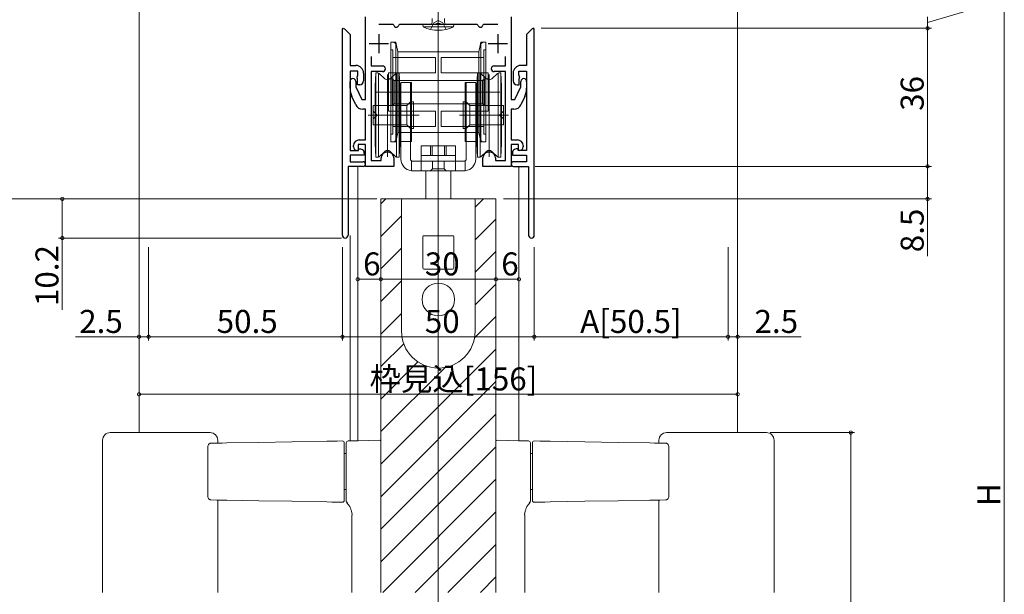
# Model space of a CAD drawing. Extents: x 0 to 1039, y 0 to 1604.
# Drawn here: x 140 to 396, y 937 to 1087 of the extents above; entities that cross this region are included whole.
import ezdxf

# ---------------------------------------------------------------- set-up
doc = ezdxf.new("R2010")
doc.units = 0
doc.linetypes.add('YCENTER_1', pattern=[13, 10, -1, 1, -1])
doc.linetypes.add('YHIDDEN_1', pattern=[4, 3, -1])
for name, color, linetype, lineweight in [('YKK_11', 7, 'CONTINUOUS', 30), ('YKK_12', 2, 'CONTINUOUS', 13), ('YKK_13', 4, 'CONTINUOUS', 13), ('YKK_D', 6, 'CONTINUOUS', 13)]:
    doc.layers.add(name, color=color, linetype=linetype, lineweight=lineweight)
doc.styles.get("Standard").update_dxf_attribs({"font": 'txt', "bigfont": 'BIGFONT'})

msp = doc.modelspace()

# ---------------------------------------------------------------- linework, layer by layer
at = {"layer": 'YKK_11', "color": 0, "linetype": 'ByBlock', "lineweight": -2, "ltscale": 0.5}
for p, q in [((229.98, 1065.86), (229.98, 1087.46)), ((237.15, 1085.46), (233.48, 1085.46)), ((237.35, 1085.3), (237.15, 1085.46)), ((238.91, 1085.46), (238.71, 1085.3)), ((248.31, 1085.46), (238.91, 1085.46)), ((248.5, 1085.6), (248.31, 1085.46)), ((249.46, 1085.6), (248.5, 1085.6)), ((249.65, 1085.46), (249.46, 1085.6)), ((259.05, 1085.46), (249.65, 1085.46)), ((259.25, 1085.3), (259.05, 1085.46)), ((260.81, 1085.46), (260.61, 1085.3)), ((264.48, 1085.46), (260.81, 1085.46)), ((267.98, 1087.46), (267.98, 1065.86)), ((223.98, 1084.26), (224.18, 1084.46)), ((223.98, 1030.51), (223.98, 1084.26)), ((224.18, 1084.46), (224.54, 1084.31)), ((224.54, 1084.31), (225.98, 1082.87)), ((273.43, 1084.31), (271.98, 1082.87)), ((273.78, 1084.46), (273.43, 1084.31)), ((273.98, 1084.26), (273.78, 1084.46)), ((273.98, 1030.51), (273.98, 1084.26)), ((225.98, 1082.87), (225.98, 1079.63)), ((271.98, 1082.87), (271.98, 1079.63)), ((225.98, 1079.63), (225.98, 1074.76)), ((271.98, 1079.63), (271.98, 1074.76)), ((231.48, 1077.08), (231.48, 1074.66)), ((266.48, 1074.66), (266.48, 1077.08)), ((225.98, 1074.76), (227.48, 1074.76)), ((227.98, 1073.26), (225.98, 1073.26)), ((225.98, 1073.26), (225.98, 1052.56)), ((227.98, 1072.26), (227.98, 1073.26)), ((229.48, 1072.76), (229.48, 1070.76)), ((231.48, 1074.66), (234.43, 1074.66)), ((234.43, 1073.16), (231.48, 1073.16)), ((231.48, 1073.16), (231.48, 1049.96)), ((263.53, 1074.66), (266.48, 1074.66)), ((266.48, 1073.16), (263.53, 1073.16)), ((266.48, 1049.96), (266.48, 1073.16)), ((268.48, 1072.76), (268.48, 1070.76)), ((269.98, 1072.26), (269.98, 1073.26)), ((269.98, 1073.26), (271.98, 1073.26)), ((271.98, 1074.76), (270.48, 1074.76)), ((271.98, 1073.26), (271.98, 1052.56)), ((225.98, 1068.81), (225.98, 1070.61)), ((227.48, 1070.61), (227.48, 1069.22)), ((227.83, 1071.46), (227.82, 1071.71)), ((227.88, 1071.33), (227.83, 1071.46)), ((227.88, 1069.76), (227.88, 1071.33)), ((270.08, 1071.33), (270.13, 1071.46)), ((270.08, 1069.76), (270.08, 1071.33)), ((270.13, 1071.46), (270.15, 1071.71)), ((270.48, 1069.22), (270.48, 1070.61)), ((271.98, 1070.61), (271.98, 1068.81)), ((227.48, 1069.22), (229.05, 1065.86)), ((228.48, 1069.76), (227.88, 1069.76)), ((268.91, 1065.86), (270.48, 1069.22)), ((269.48, 1069.76), (270.08, 1069.76)), ((227.47, 1064.52), (226.45, 1066.7)), ((229.05, 1065.86), (229.98, 1065.86)), ((267.98, 1065.86), (268.91, 1065.86)), ((271.51, 1066.7), (270.49, 1064.52)), ((229.98, 1063.36), (229.28, 1063.36)), ((229.98, 1055.36), (229.98, 1063.36)), ((268.68, 1063.36), (267.98, 1063.36)), ((267.98, 1063.36), (267.98, 1055.36)), ((228.38, 1055.36), (229.98, 1055.36)), ((267.98, 1055.36), (269.58, 1055.36)), ((225.98, 1052.56), (228.18, 1052.56)), ((226.88, 1053.56), (226.88, 1053.86)), ((228.08, 1052.76), (227.88, 1052.56)), ((229.98, 1054.16), (228.08, 1054.16)), ((228.08, 1054.16), (228.08, 1052.76)), ((228.18, 1052.56), (228.18, 1053.06)), ((228.18, 1053.06), (228.68, 1053.06)), ((228.68, 1053.06), (229.13, 1052.84)), ((229.98, 1048.46), (229.98, 1054.16)), ((269.88, 1054.16), (267.98, 1054.16)), ((267.98, 1054.16), (267.98, 1048.46)), ((269.28, 1053.06), (268.83, 1052.84)), ((269.78, 1053.06), (269.28, 1053.06)), ((269.78, 1052.56), (269.78, 1053.06)), ((271.98, 1052.56), (269.78, 1052.56)), ((269.88, 1052.76), (269.88, 1054.16)), ((270.08, 1052.56), (269.88, 1052.76)), ((271.08, 1053.86), (271.08, 1053.56)), ((229.68, 1051.36), (225.98, 1051.36)), ((225.98, 1051.36), (225.98, 1049.66)), ((225.98, 1049.66), (229.38, 1049.66)), ((229.68, 1051.94), (229.68, 1051.36)), ((231.48, 1049.96), (234.08, 1049.96)), ((234.08, 1049.96), (234.08, 1050.65)), ((237.38, 1050.65), (237.38, 1048.46)), ((260.58, 1048.46), (260.58, 1050.65)), ((263.88, 1050.65), (263.88, 1049.96)), ((263.88, 1049.96), (266.48, 1049.96)), ((268.28, 1051.94), (268.28, 1051.36)), ((268.28, 1051.36), (271.98, 1051.36)), ((271.98, 1049.66), (268.58, 1049.66)), ((271.98, 1051.36), (271.98, 1049.66)), ((229.38, 1048.46), (225.48, 1048.46)), ((225.48, 1048.46), (225.48, 1032.76)), ((237.38, 1048.46), (229.98, 1048.46)), ((267.98, 1048.46), (260.58, 1048.46)), ((268.58, 1048.46), (272.48, 1048.46)), ((272.48, 1048.46), (272.48, 1032.76)), ((225.48, 1032.76), (225.48, 1030.51)), ((272.48, 1032.76), (272.48, 1030.51))]:
    msp.add_line(p, q, dxfattribs=at)
at = {"layer": 'YKK_11', "color": 2, "ltscale": 0.5}
for p, q in [((233.48, 1082.96), (233.48, 1077.96)), ((264.48, 1082.96), (264.48, 1077.96)), ((230.98, 1080.46), (235.98, 1080.46)), ((261.98, 1080.46), (266.98, 1080.46))]:
    msp.add_line(p, q, dxfattribs=at)
at = {"layer": 'YKK_11', "color": 0, "linetype": 'ByBlock', "lineweight": -2, "ltscale": 0.5}
for centre, radius, start, end in [((238.03, 1085.46), 0.7, 192.8396, 347.1604), ((259.93, 1085.46), 0.7, 192.8396, 347.1604), ((227.48, 1072.76), 2, 0, 90), ((234.43, 1073.91), 0.75, 270, 90), ((263.53, 1073.91), 0.75, 90, 270), ((270.48, 1072.76), 2, 90, 180), ((226.73, 1070.61), 0.75, 360, 180), ((226.98, 1072.26), 1, 326.4427, 360), ((228.48, 1070.76), 1, 270, 360), ((269.48, 1070.76), 1, 180, 270), ((270.98, 1072.26), 1, 180, 213.5573), ((271.23, 1070.61), 0.75, 360, 180), ((230.98, 1068.81), 5, 180, 205), ((266.98, 1068.81), 5, 335, 360), ((229.28, 1065.36), 2, 205, 270), ((268.68, 1065.36), 2, 270, 335), ((228.38, 1053.86), 1.5, 90, 180), ((269.58, 1053.86), 1.5, 0, 90), ((227.88, 1053.56), 1, 180, 270), ((228.68, 1051.94), 1, 360, 63.4349), ((235.58, 1050.65), 1.5, 98.6269, 180), ((235.73, 1049.66), 2.5, 81.3731, 98.6269), ((235.88, 1050.65), 1.5, 0, 81.3731), ((262.08, 1050.65), 1.5, 98.6269, 180), ((262.23, 1049.66), 2.5, 81.3731, 98.6269), ((262.38, 1050.65), 1.5, 0, 81.3731), ((269.28, 1051.94), 1, 116.5651, 180), ((270.08, 1053.56), 1, 270, 360), ((229.38, 1049.06), 0.6, 270, 90), ((268.58, 1049.06), 0.6, 90, 270), ((224.73, 1030.51), 0.75, 180, 0), ((273.23, 1030.51), 0.75, 180, 0)]:
    msp.add_arc(centre, radius, start, end, dxfattribs=at)
at = {"layer": 'YKK_12', "ltscale": 1.5}
for p, q in [((248.98, 791.36), (248.98, 1156.56)), ((170.98, 979.01), (170.98, 1111.46)), ((326.98, 1111.46), (326.98, 979.01)), ((227.98, 1048.46), (227.98, 976.91)), ((269.98, 1048.46), (269.98, 976.91)), ((233.98, 937.32), (233.98, 1039.96)), ((233.98, 1038.66), (235.28, 1039.96)), ((258.58, 1037.81), (260.74, 1039.96)), ((263.98, 937.32), (263.98, 1039.96)), ((233.98, 1030.18), (239.38, 1035.58)), ((258.58, 1029.32), (263.98, 1034.72)), ((225.98, 1030.46), (225.98, 976.87)), ((233.98, 1021.69), (239.38, 1027.09)), ((258.58, 1020.84), (263.98, 1026.24)), ((233.98, 1013.21), (239.38, 1018.61)), ((258.58, 1012.35), (263.98, 1017.75)), ((233.98, 1004.72), (239.38, 1010.12)), ((258.42, 1003.7), (263.98, 1009.27)), ((233.98, 996.24), (239.95, 1002.21)), ((233.98, 970.78), (263.98, 1000.78)), ((233.98, 987.75), (243.68, 997.45)), ((233.98, 979.27), (250.74, 996.02)), ((233.98, 962.3), (263.98, 992.3)), ((233.98, 953.81), (263.98, 983.81)), ((233.98, 945.33), (263.98, 975.33)), ((234.49, 937.35), (263.98, 966.84)), ((242.98, 937.35), (263.98, 958.35)), ((251.46, 937.35), (263.98, 949.87)), ((259.95, 937.35), (263.98, 941.38))]:
    msp.add_line(p, q, dxfattribs=at)
at = {"layer": 'YKK_12', "linetype": 'Continuous', "ltscale": 1.5}
msp.add_line((233.98, 1039.96), (263.98, 1039.96), dxfattribs=at)
at = {"layer": 'YKK_13', "linetype": 'YCENTER_1'}
msp.add_line((248.98, 1081.96), (248.98, 1134.96), dxfattribs=at)
at = {"layer": 'YKK_13', "linetype": 'Continuous', "ltscale": 0.5}
for p, q in [((252.98, 1085.46), (244.98, 1085.46)), ((244.98, 1085.46), (245.04, 1084.82)), ((252.58, 1085.46), (245.39, 1085.46)), ((252.98, 1085.46), (252.93, 1084.82)), ((245.04, 1084.82), (252.93, 1084.82))]:
    msp.add_line(p, q, dxfattribs=at)
at = {"layer": 'YKK_13', "linetype": 'YHIDDEN_1'}
for p, q in [((246.98, 1084.17), (247.84, 1085.89)), ((247.84, 1085.89), (248.98, 1086.5)), ((250.13, 1085.89), (248.98, 1086.5)), ((250.98, 1084.17), (250.13, 1085.89))]:
    msp.add_line(p, q, dxfattribs=at)
at = {"layer": 'YKK_13'}
for p, q in [((247.35, 1085.96), (247.35, 1087.05)), ((250.62, 1085.96), (250.62, 1087.05))]:
    msp.add_line(p, q, dxfattribs=at)
at = {"layer": 'YKK_13', "ltscale": 1.5}
for p, q in [((236.63, 1080.82), (237.11, 1080.82)), ((236.63, 1080.82), (236.63, 1078.82)), ((237.11, 1080.82), (237.93, 1080.82)), ((238.09, 1080.02), (237.93, 1080.82)), ((237.93, 1080.82), (237.93, 1080.39)), ((237.93, 1080.39), (237.93, 1067.82)), ((260.03, 1080.82), (259.87, 1080.02)), ((260.03, 1080.82), (260.85, 1080.82)), ((260.03, 1080.82), (260.03, 1080.39)), ((260.03, 1080.39), (260.03, 1067.82)), ((260.85, 1080.82), (261.33, 1080.82)), ((261.33, 1078.82), (261.33, 1080.82)), ((236.63, 1078.82), (237.13, 1078.82)), ((236.63, 1067.82), (236.63, 1078.82)), ((237.13, 1067.82), (237.13, 1078.82)), ((238.43, 1078.32), (238.09, 1080.02)), ((238.43, 1078.32), (259.53, 1078.32)), ((238.43, 1067.82), (238.43, 1078.32)), ((259.87, 1080.02), (259.53, 1078.32)), ((259.53, 1078.32), (259.53, 1067.82)), ((260.83, 1078.82), (261.33, 1078.82)), ((260.83, 1078.82), (260.83, 1067.82)), ((261.33, 1067.82), (261.33, 1078.82)), ((237.13, 1076.82), (248.23, 1076.82)), ((248.23, 1076.82), (248.23, 1072.82)), ((249.73, 1076.82), (249.73, 1072.82)), ((260.83, 1076.82), (249.73, 1076.82)), ((232.73, 1072.82), (232.48, 1069.32)), ((232.73, 1072.82), (232.73, 1050.82)), ((233.18, 1072.82), (232.73, 1072.82)), ((233.38, 1072.78), (233.38, 1050.86)), ((235.06, 1071.28), (233.52, 1072.69)), ((235.98, 1072.82), (235.98, 1071.32)), ((237.13, 1072.82), (235.98, 1072.82)), ((237.94, 1072.69), (236.41, 1071.28)), ((248.23, 1072.82), (237.13, 1072.82)), ((238.09, 1050.86), (238.09, 1072.78)), ((238.73, 1072.82), (238.28, 1072.82)), ((238.98, 1069.32), (238.73, 1072.82)), ((238.73, 1050.82), (238.73, 1072.82)), ((260.83, 1072.82), (249.73, 1072.82)), ((259.23, 1072.82), (258.98, 1069.32)), ((259.23, 1072.82), (259.23, 1050.82)), ((259.68, 1072.82), (259.23, 1072.82)), ((259.88, 1072.78), (259.88, 1050.86)), ((261.56, 1071.28), (260.02, 1072.69)), ((261.98, 1072.82), (260.83, 1072.82)), ((261.98, 1071.32), (261.98, 1072.82)), ((264.44, 1072.69), (262.91, 1071.28)), ((264.59, 1050.86), (264.59, 1072.78)), ((265.23, 1072.82), (264.78, 1072.82)), ((265.23, 1050.82), (265.23, 1072.82)), ((265.48, 1069.32), (265.23, 1072.82)), ((235.73, 1072.44), (235.73, 1050.93)), ((235.98, 1071.32), (235.98, 1062.82)), ((236.98, 1071.32), (235.98, 1071.32)), ((237.43, 1070.87), (236.98, 1071.32)), ((236.98, 1067.82), (236.98, 1071.32)), ((260.53, 1070.87), (237.43, 1070.87)), ((237.43, 1070.87), (237.43, 1067.82)), ((239.23, 1070.32), (241.73, 1070.32)), ((239.23, 1070.32), (239.23, 1056.31)), ((241.98, 1070.32), (241.73, 1070.32)), ((241.73, 1070.32), (241.73, 1054.92)), ((241.98, 1070.32), (241.98, 1054.92)), ((248.98, 1071.06), (248.98, 1045.63)), ((255.98, 1070.32), (256.23, 1070.32)), ((255.98, 1054.92), (255.98, 1070.32)), ((256.23, 1054.92), (256.23, 1070.32)), ((256.23, 1070.32), (258.73, 1070.32)), ((258.73, 1056.31), (258.73, 1070.32)), ((260.98, 1071.32), (260.53, 1070.87)), ((260.53, 1067.82), (260.53, 1070.87)), ((261.98, 1071.32), (260.98, 1071.32)), ((260.98, 1071.32), (260.98, 1067.82)), ((261.98, 1062.82), (261.98, 1071.32)), ((262.23, 1050.93), (262.23, 1072.44)), ((232.48, 1069.32), (232.48, 1054.32)), ((232.63, 1067.82), (265.03, 1067.82)), ((236.63, 1056.82), (236.63, 1067.82)), ((236.98, 1064.32), (236.98, 1067.82)), ((237.13, 1056.82), (237.13, 1067.82)), ((237.43, 1067.82), (237.43, 1064.77)), ((237.93, 1067.82), (237.93, 1055.25)), ((238.43, 1057.32), (238.43, 1067.82)), ((238.98, 1054.32), (238.98, 1069.32)), ((258.98, 1069.32), (258.98, 1054.32)), ((259.53, 1067.82), (259.53, 1057.32)), ((260.03, 1067.82), (260.03, 1055.25)), ((260.53, 1064.77), (260.53, 1067.82)), ((260.83, 1067.82), (260.83, 1056.82)), ((260.98, 1067.82), (260.98, 1064.32)), ((261.33, 1056.82), (261.33, 1067.82)), ((265.48, 1054.32), (265.48, 1069.32)), ((240.73, 1064.32), (241.73, 1065.32)), ((240.78, 1064.37), (241.73, 1065.32)), ((241.73, 1065.32), (242.53, 1065.32)), ((241.73, 1058.32), (241.73, 1065.32)), ((242.53, 1065.32), (242.53, 1058.32)), ((255.43, 1058.32), (255.43, 1065.32)), ((255.43, 1065.32), (256.23, 1065.32)), ((256.23, 1065.32), (257.23, 1064.32)), ((256.23, 1065.32), (256.23, 1058.32)), ((256.23, 1065.32), (257.18, 1064.37)), ((232.03, 1064.32), (232.03, 1059.32)), ((240.73, 1064.32), (232.03, 1064.32)), ((233.03, 1061.82), (232.03, 1062.82)), ((235.98, 1064.32), (236.98, 1064.32)), ((235.98, 1062.82), (237.13, 1062.82)), ((236.98, 1064.32), (237.43, 1064.77)), ((237.13, 1062.82), (248.23, 1062.82)), ((237.43, 1064.77), (260.53, 1064.77)), ((239.23, 1064.37), (240.78, 1064.37)), ((240.73, 1059.32), (240.73, 1064.32)), ((240.78, 1059.27), (240.78, 1064.37)), ((248.23, 1062.82), (248.23, 1058.82)), ((249.73, 1062.82), (249.73, 1058.82)), ((249.73, 1062.82), (260.83, 1062.82)), ((257.18, 1064.37), (258.73, 1064.37)), ((257.18, 1064.37), (257.18, 1059.27)), ((265.93, 1064.32), (257.23, 1064.32)), ((257.23, 1064.32), (257.23, 1059.32)), ((260.53, 1064.77), (260.98, 1064.32)), ((260.83, 1062.82), (261.98, 1062.82)), ((260.98, 1064.32), (261.98, 1064.32)), ((265.93, 1062.82), (264.93, 1061.82)), ((265.93, 1059.32), (265.93, 1064.32)), ((240.96, 1061.82), (230.71, 1061.82)), ((231.43, 1061.82), (243.16, 1061.82)), ((232.03, 1060.82), (233.03, 1061.82)), ((238.57, 1061.82), (244.02, 1061.82)), ((254.5, 1061.82), (259.89, 1061.82)), ((254.8, 1061.82), (266.53, 1061.82)), ((267.25, 1061.82), (257, 1061.82)), ((264.93, 1061.82), (265.93, 1060.82)), ((240.73, 1059.32), (232.03, 1059.32)), ((248.23, 1058.82), (237.13, 1058.82)), ((238.09, 1055.62), (238.43, 1057.32)), ((259.53, 1057.32), (238.43, 1057.32)), ((239.23, 1059.27), (240.78, 1059.27)), ((240.73, 1059.32), (241.73, 1058.32)), ((240.78, 1059.27), (241.73, 1058.32)), ((242.53, 1058.32), (241.73, 1058.32)), ((249.73, 1058.82), (260.83, 1058.82)), ((256.23, 1058.32), (255.43, 1058.32)), ((256.23, 1058.32), (257.23, 1059.32)), ((256.23, 1058.32), (257.18, 1059.27)), ((257.18, 1059.27), (258.73, 1059.27)), ((265.93, 1059.32), (257.23, 1059.32)), ((259.53, 1057.32), (259.87, 1055.62)), ((236.63, 1056.82), (236.63, 1054.82)), ((237.13, 1056.82), (236.63, 1056.82)), ((237.11, 1054.82), (236.63, 1054.82)), ((237.93, 1054.82), (237.11, 1054.82)), ((237.93, 1054.82), (238.09, 1055.62)), ((237.93, 1055.25), (237.93, 1054.82)), ((239.23, 1056.31), (239.23, 1050.32)), ((241.73, 1054.92), (239.23, 1054.92)), ((241.98, 1054.92), (241.73, 1054.92)), ((241.73, 1054.92), (241.73, 1050.32)), ((255.98, 1054.92), (256.23, 1054.92)), ((256.23, 1054.92), (258.73, 1054.92)), ((256.23, 1050.32), (256.23, 1054.92)), ((258.73, 1050.32), (258.73, 1056.31)), ((259.87, 1055.62), (260.03, 1054.82)), ((260.03, 1055.25), (260.03, 1054.82)), ((260.85, 1054.82), (260.03, 1054.82)), ((261.33, 1056.82), (260.83, 1056.82)), ((261.33, 1054.82), (260.85, 1054.82)), ((261.33, 1054.82), (261.33, 1056.82)), ((232.48, 1054.32), (232.73, 1050.82)), ((233.52, 1050.95), (235.02, 1052.32)), ((235.02, 1052.32), (235.06, 1052.36)), ((236.41, 1052.36), (236.45, 1052.32)), ((236.45, 1052.32), (237.94, 1050.95)), ((238.73, 1050.82), (238.98, 1054.32)), ((253.48, 1053.82), (244.48, 1053.82)), ((244.48, 1053.82), (244.48, 1053.32)), ((244.48, 1053.32), (244.48, 1049.82)), ((246.98, 1053.82), (246.98, 1051.32)), ((247.38, 1053.82), (247.38, 1051.32)), ((250.58, 1053.82), (250.58, 1051.32)), ((250.98, 1053.82), (250.98, 1051.32)), ((253.48, 1053.32), (253.48, 1053.82)), ((253.48, 1049.82), (253.48, 1053.32)), ((258.98, 1054.32), (259.23, 1050.82)), ((260.02, 1050.95), (261.52, 1052.32)), ((261.52, 1052.32), (261.56, 1052.36)), ((262.91, 1052.36), (262.95, 1052.32)), ((262.95, 1052.32), (264.44, 1050.95)), ((265.23, 1050.82), (265.48, 1054.32)), ((232.73, 1050.82), (233.18, 1050.82)), ((233.18, 1050.82), (233.38, 1050.82)), ((233.38, 1050.82), (233.52, 1050.95)), ((233.38, 1050.86), (233.38, 1050.82)), ((237.94, 1050.95), (238.09, 1050.82)), ((238.09, 1050.82), (238.09, 1050.86)), ((238.09, 1050.82), (238.28, 1050.82)), ((238.28, 1050.82), (238.73, 1050.82)), ((241.98, 1049.82), (255.98, 1049.82)), ((241.98, 1049.82), (241.98, 1049.52)), ((241.98, 1049.52), (241.98, 1047.32)), ((244.48, 1051.32), (253.48, 1051.32)), ((244.48, 1047.32), (244.48, 1049.82)), ((247.43, 1047.82), (247.43, 1049.82)), ((250.53, 1047.82), (250.53, 1049.82)), ((253.48, 1047.32), (253.48, 1049.82)), ((255.98, 1049.52), (255.98, 1049.82)), ((255.98, 1047.32), (255.98, 1049.52)), ((259.23, 1050.82), (259.68, 1050.82)), ((259.68, 1050.82), (259.88, 1050.82)), ((259.88, 1050.82), (260.02, 1050.95)), ((259.88, 1050.86), (259.88, 1050.82)), ((264.44, 1050.95), (264.59, 1050.82)), ((264.59, 1050.82), (264.59, 1050.86)), ((264.59, 1050.82), (264.78, 1050.82)), ((264.78, 1050.82), (265.23, 1050.82)), ((255.98, 1047.32), (241.98, 1047.32)), ((246.93, 1047.32), (247.43, 1047.82)), ((250.53, 1047.82), (247.43, 1047.82)), ((250.53, 1047.82), (251.03, 1047.32)), ((239.38, 1039.66), (239.38, 1005.46)), ((239.68, 1039.96), (258.28, 1039.96)), ((258.58, 1005.46), (258.58, 1039.66)), ((244.98, 1030.16), (244.98, 1021.86)), ((252.78, 1030.36), (245.18, 1030.36)), ((252.98, 1021.86), (252.98, 1030.16)), ((245.18, 1021.66), (252.78, 1021.66))]:
    msp.add_line(p, q, dxfattribs=at)
at = {"layer": 'YKK_13', "linetype": 'Continuous', "ltscale": 1.5}
for p, q in [((245.73, 1039.96), (245.73, 1047.32)), ((252.23, 1039.96), (252.23, 1047.32))]:
    msp.add_line(p, q, dxfattribs=at)
at = {"layer": 'YKK_13', "linetype": 'Continuous', "lineweight": 15}
for p, q in [((163.48, 979.01), (166.95, 979.01)), ((166.95, 979.01), (167.32, 979.01)), ((167.32, 979.01), (185.65, 979.01)), ((185.65, 979.01), (186.01, 979.01)), ((186.01, 979.01), (189.48, 979.01)), ((311.95, 979.01), (308.48, 979.01)), ((312.32, 979.01), (311.95, 979.01)), ((330.65, 979.01), (312.32, 979.01)), ((331.01, 979.01), (330.65, 979.01)), ((334.48, 979.01), (331.01, 979.01)), ((161.48, 977.01), (161.48, 937.32)), ((188.92, 975.24), (188.92, 962.47)), ((189.71, 976.25), (191.23, 976.27)), ((191.23, 976.27), (192.63, 976.3)), ((191.48, 976.28), (191.48, 977.01)), ((192.63, 976.3), (193.85, 976.32)), ((193.85, 976.32), (202.16, 976.46)), ((202.16, 976.46), (210.84, 976.62)), ((210.84, 976.62), (219.88, 976.77)), ((219.88, 976.77), (221.21, 976.8)), ((221.21, 976.8), (222.58, 976.82)), ((222.58, 976.82), (223.97, 976.85)), ((224.48, 975.85), (224.48, 961.86)), ((224.98, 961.66), (224.98, 975.87)), ((225.47, 976.86), (228.13, 976.91)), ((228.13, 976.91), (230.87, 976.96)), ((230.87, 976.96), (233.68, 977.01)), ((233.98, 976.01), (233.98, 937.32)), ((263.98, 976.01), (263.98, 937.32)), ((267.1, 976.96), (264.29, 977.01)), ((269.83, 976.91), (267.1, 976.96)), ((272.49, 976.86), (269.83, 976.91)), ((272.98, 961.66), (272.98, 975.87)), ((273.48, 975.85), (273.48, 961.86)), ((275.39, 976.82), (273.99, 976.85)), ((276.75, 976.8), (275.39, 976.82)), ((278.09, 976.77), (276.75, 976.8)), ((287.12, 976.62), (278.09, 976.77)), ((295.81, 976.46), (287.12, 976.62)), ((304.12, 976.32), (295.81, 976.46)), ((305.33, 976.3), (304.12, 976.32)), ((306.73, 976.27), (305.33, 976.3)), ((306.48, 976.28), (306.48, 977.01)), ((308.26, 976.25), (306.73, 976.27)), ((309.05, 975.24), (309.05, 962.47)), ((336.48, 977.01), (336.48, 937.32)), ((224.98, 973.55), (224.48, 973.55)), ((272.98, 973.55), (273.48, 973.55)), ((224.98, 964.15), (224.48, 964.15)), ((272.98, 964.15), (273.48, 964.15)), ((191.23, 961.43), (189.71, 961.46)), ((192.63, 961.41), (191.23, 961.43)), ((191.48, 937.32), (191.48, 961.43)), ((193.85, 961.39), (192.63, 961.41)), ((202.16, 961.24), (193.85, 961.39)), ((210.84, 961.09), (202.16, 961.24)), ((219.88, 960.93), (210.84, 961.09)), ((221.21, 960.91), (219.88, 960.93)), ((222.58, 960.89), (221.21, 960.91)), ((223.97, 960.86), (222.58, 960.89)), ((273.99, 960.86), (275.39, 960.89)), ((275.39, 960.89), (276.75, 960.91)), ((276.75, 960.91), (278.09, 960.93)), ((278.09, 960.93), (287.12, 961.09)), ((287.12, 961.09), (295.81, 961.24)), ((295.81, 961.24), (304.12, 961.39)), ((304.12, 961.39), (305.33, 961.41)), ((305.33, 961.41), (306.73, 961.43)), ((306.48, 937.32), (306.48, 961.43)), ((306.73, 961.43), (308.26, 961.46)), ((226.48, 957.5), (226.48, 937.32)), ((271.48, 957.5), (271.48, 937.32))]:
    msp.add_line(p, q, dxfattribs=at)
at = {"layer": 'YKK_13', "ltscale": 1.5}
msp.add_circle((248.98, 1013.76), 4.25, dxfattribs=at)
at = {"layer": 'YKK_13', "linetype": 'Continuous', "ltscale": 0.5}
for centre, radius, start, end in [((246.85, 1085.96), 0.5, 270, 0), ((251.12, 1085.96), 0.5, 180, 270), ((248.98, 1093.46), 9.5, 245.4723, 294.5277)]:
    msp.add_arc(centre, radius, start, end, dxfattribs=at)
at = {"layer": 'YKK_13', "ltscale": 1.5}
for centre, radius, start, end in [((239.68, 1039.66), 0.3, 90, 180), ((258.28, 1039.66), 0.3, 0, 90), ((245.18, 1030.16), 0.2, 90, 180), ((252.78, 1030.16), 0.2, 0, 90), ((252.78, 1021.86), 0.2, 270, 0), ((248.98, 1005.46), 9.6, 180, 270), ((248.98, 1005.46), 9.6, 270, 0)]:
    msp.add_arc(centre, radius, start, end, dxfattribs=at)
at = {"layer": 'YKK_13', "linetype": 'Continuous', "ltscale": 1.5}
msp.add_arc((245.18, 1021.86), 0.2, 180, 270, dxfattribs=at)
at = {"layer": 'YKK_13', "linetype": 'Continuous', "lineweight": 15}
for centre, radius, start, end in [((163.48, 977.01), 2, 90, 180), ((189.48, 977.01), 2, 0, 90), ((308.48, 977.01), 2, 90, 180), ((334.48, 977.01), 2, 0, 90), ((223.98, 976.35), 0.5, 0, 91), ((225.48, 976.36), 0.5, 91, 180), ((233.68, 976.71), 0.3, 0, 91), ((264.28, 976.71), 0.3, 89, 180), ((272.48, 976.36), 0.5, 0, 89), ((273.98, 976.35), 0.5, 89, 180), ((223.98, 961.36), 0.5, 269, 0), ((225.48, 961.22), 0.5, 180.0069, 250.0521), ((225.48, 961.07), 0.5, 179.9995, 228.7455), ((272.48, 961.22), 0.5, 289.9479, 359.9931), ((272.48, 961.07), 0.5, 311.2545, 0.0005), ((273.98, 961.36), 0.5, 180, 271)]:
    msp.add_arc(centre, radius, start, end, dxfattribs=at)
at = {"layer": 'YKK_13', "ltscale": 1.5}
for centre, major_axis, start_param, end_param in [((237.11, 1079.82), (-0.707, 0.707), 4.124386, 5.497787), ((260.85, 1079.82), (0.707, 0.707), 0.785398, 2.158799), ((233.18, 1072.32), (0.354, 0.354), 0.043633, 0.785398), ((238.28, 1072.32), (-0.354, 0.354), -0.785398, -0.043633), ((259.68, 1072.32), (0.354, 0.354), 0.043633, 0.785398), ((264.78, 1072.32), (-0.354, 0.354), -0.785398, -0.043633), ((235.73, 1072.02), (-0.707, 0.707), 1.61443, 2.356194), ((235.73, 1072.02), (-0.707, 0.707), 2.356194, 3.097959), ((262.23, 1072.02), (-0.707, 0.707), 1.61443, 2.356194), ((262.23, 1072.02), (-0.707, 0.707), 2.356194, 3.097959), ((237.11, 1055.82), (0.707, 0.707), 3.926991, 5.300392), ((260.85, 1055.82), (-0.707, 0.707), 0.982794, 2.356194), ((235.73, 1051.62), (-0.707, 0.707), -0.785398, -0.043633), ((235.73, 1051.62), (-0.707, 0.707), -1.527163, -0.785398), ((262.23, 1051.62), (-0.707, 0.707), -0.785398, -0.043633), ((262.23, 1051.62), (-0.707, 0.707), -1.527163, -0.785398), ((233.18, 1051.32), (-0.354, 0.354), 2.356194, 3.097959), ((238.28, 1051.32), (0.354, 0.354), 3.185226, 3.926991), ((242.23, 1050.32), (-2.12, 2.12), 0.785398, 2.272764), ((242.23, 1050.32), (0.354, 0.354), 2.356194, 3.926991), ((255.73, 1050.32), (-0.354, 0.354), 2.356194, 3.926991), ((255.73, 1050.32), (2.12, 2.12), 4.010421, 5.497787), ((259.68, 1051.32), (-0.354, 0.354), 2.356194, 3.097959), ((264.78, 1051.32), (0.354, 0.354), 3.185226, 3.926991), ((242.23, 1050.32), (2.12, 2.12), 3.843561, 3.926991), ((255.73, 1050.32), (-2.12, 2.12), 2.356194, 2.439625)]:
    msp.add_ellipse(centre, major_axis=major_axis, ratio=1, start_param=start_param, end_param=end_param, dxfattribs=at)
at = {"layer": 'YKK_13', "linetype": 'Continuous', "lineweight": 15}
for points, knots in [([(189.7, 976.24), (189.68, 976.24), (189.58, 976.25), (189.39, 976.18), (189.18, 976.02), (189.02, 975.77), (188.92, 975.5), (188.93, 975.31), (188.93, 975.24)], [0, 0, 0, 0, 0.043885, 0.227378, 0.410063, 0.618756, 0.871151, 1, 1, 1, 1]), ([(224.48, 976.35), (224.48, 976.35), (224.48, 976.3), (224.48, 976.13), (224.48, 975.99), (224.48, 975.85)], [0, 0, 0, 0, 0.5, 0.5, 1, 1, 1, 1]), ([(224.98, 975.87), (224.98, 976.01), (224.98, 976.14), (224.98, 976.32), (224.98, 976.36), (224.98, 976.36)], [0, 0, 0, 0, 0.5, 0.5, 1, 1, 1, 1]), ([(233.98, 976.71), (233.98, 976.71), (233.98, 976.64), (233.98, 976.45), (233.98, 976.37), (233.98, 976.2), (233.98, 976.1), (233.98, 976.01)], [0, 0, 0, 0, 0.5, 0.5, 0.75, 0.75, 1, 1, 1, 1]), ([(263.98, 976.71), (263.98, 976.71), (263.98, 976.64), (263.98, 976.45), (263.98, 976.37), (263.98, 976.2), (263.98, 976.1), (263.98, 976.01)], [0, 0, 0, 0, 0.5, 0.5, 0.75, 0.75, 1, 1, 1, 1]), ([(272.98, 975.87), (272.98, 976.01), (272.98, 976.14), (272.98, 976.32), (272.98, 976.36), (272.98, 976.36)], [0, 0, 0, 0, 0.5, 0.5, 1, 1, 1, 1]), ([(273.48, 976.35), (273.48, 976.35), (273.48, 976.3), (273.48, 976.13), (273.48, 975.99), (273.48, 975.85)], [0, 0, 0, 0, 0.5, 0.5, 1, 1, 1, 1]), ([(308.26, 976.24), (308.28, 976.24), (308.39, 976.25), (308.57, 976.18), (308.78, 976.02), (308.95, 975.77), (309.04, 975.5), (309.04, 975.31), (309.04, 975.24)], [0, 0, 0, 0, 0.043885, 0.227378, 0.410063, 0.618756, 0.871151, 1, 1, 1, 1]), ([(188.92, 962.47), (188.92, 962.43), (188.91, 962.27), (188.99, 961.99), (189.16, 961.7), (189.4, 961.52), (189.6, 961.45), (189.69, 961.46), (189.7, 961.47)], [0, 0, 0, 0, 0.074641, 0.313058, 0.57795, 0.788731, 0.979256, 1, 1, 1, 1]), ([(309.04, 962.47), (309.04, 962.43), (309.05, 962.27), (308.97, 961.99), (308.8, 961.7), (308.56, 961.52), (308.37, 961.45), (308.27, 961.46), (308.26, 961.47)], [0, 0, 0, 0, 0.074641, 0.313058, 0.57795, 0.788731, 0.979256, 1, 1, 1, 1]), ([(224.48, 961.86), (224.48, 961.79), (224.48, 961.72), (224.48, 961.59), (224.48, 961.54), (224.48, 961.45), (224.48, 961.42), (224.48, 961.37), (224.48, 961.36), (224.48, 961.36)], [0, 0, 0, 0, 0.25, 0.25, 0.5, 0.5, 0.75, 0.75, 1, 1, 1, 1]), ([(224.98, 961.22), (224.98, 961.22), (224.98, 961.26), (224.98, 961.38), (224.98, 961.43), (224.98, 961.54), (224.98, 961.6), (224.98, 961.66)], [0, 0, 0, 0, 0.5, 0.5, 0.75, 0.75, 1, 1, 1, 1]), ([(225.14, 960.67), (225.16, 960.65), (225.22, 960.59), (225.38, 960.42), (225.61, 960.14), (225.89, 959.73), (226.18, 959.14), (226.4, 958.4), (226.51, 957.82), (226.48, 957.51), (226.48, 957.5)], [0, 0, 0, 0, 0.136147, 0.300664, 0.424637, 0.542892, 0.671286, 0.823973, 0.992797, 1, 1, 1, 1]), ([(272.83, 960.67), (272.8, 960.65), (272.74, 960.59), (272.58, 960.42), (272.35, 960.14), (272.07, 959.73), (271.78, 959.14), (271.56, 958.4), (271.45, 957.82), (271.48, 957.51), (271.49, 957.5)], [0, 0, 0, 0, 0.136147, 0.300664, 0.424637, 0.542892, 0.671286, 0.823973, 0.992797, 1, 1, 1, 1]), ([(272.98, 961.22), (272.98, 961.22), (272.98, 961.26), (272.98, 961.38), (272.98, 961.43), (272.98, 961.54), (272.98, 961.6), (272.98, 961.66)], [0, 0, 0, 0, 0.5, 0.5, 0.75, 0.75, 1, 1, 1, 1]), ([(273.48, 961.86), (273.48, 961.79), (273.48, 961.72), (273.48, 961.59), (273.48, 961.54), (273.48, 961.45), (273.48, 961.42), (273.48, 961.37), (273.48, 961.36), (273.48, 961.36)], [0, 0, 0, 0, 0.25, 0.25, 0.5, 0.5, 0.75, 0.75, 1, 1, 1, 1])]:
    msp.add_open_spline(points, degree=3, knots=knots, dxfattribs=at)
for points in [[(224.98, 961.12), (224.98, 961.14), (224.98, 961.17), (224.98, 961.22)], [(272.98, 961.12), (272.98, 961.14), (272.98, 961.17), (272.98, 961.22)]]:
    msp.add_open_spline(points, degree=3, dxfattribs=at)
at = {"layer": 'YKK_D', "ltscale": 1.5}
for p, q in [((396.48, 1104.46), (396.48, 818.46)), ((376.48, 1085.96), (387.98, 1089.41)), ((376.48, 1084.46), (376.48, 1087.46)), ((275.78, 1084.46), (377.48, 1084.46)), ((277.04, 1084.46), (377.48, 1084.46)), ((376.48, 1084.46), (376.48, 1048.46)), ((274.18, 1048.46), (377.48, 1048.46)), ((274.18, 1048.46), (377.48, 1048.46)), ((376.48, 1048.46), (376.48, 1039.96)), ((232.98, 1039.96), (129.98, 1039.96)), ((231.98, 1039.96), (129.98, 1039.96)), ((232.98, 1039.96), (149.98, 1039.96)), ((150.98, 1039.96), (150.98, 1029.76)), ((265.98, 1039.96), (377.48, 1039.96)), ((376.48, 1039.96), (376.48, 1025.06)), ((223.73, 1029.76), (149.98, 1029.76)), ((150.98, 1029.76), (150.98, 1011.02)), ((170.98, 1027.36), (170.98, 1003.01)), ((170.98, 1027.36), (170.98, 988.01)), ((173.48, 1027.36), (173.48, 1003.01)), ((173.48, 1027.36), (173.48, 1003.01)), ((223.98, 1027.36), (223.98, 1003.01)), ((223.98, 1027.36), (223.98, 1003.01)), ((227.98, 1027.36), (227.98, 1018.01)), ((233.98, 1027.36), (233.98, 1018.01)), ((233.98, 1027.36), (233.98, 1018.01)), ((263.98, 1027.36), (263.98, 1018.01)), ((263.98, 1027.36), (263.98, 1018.01)), ((269.98, 1027.36), (269.98, 1018.01)), ((273.98, 1027.36), (273.98, 1003.01)), ((273.98, 1027.36), (273.98, 1003.01)), ((324.48, 1027.36), (324.48, 1003.01)), ((324.48, 1027.36), (324.48, 1003.01)), ((326.98, 1027.36), (326.98, 1003.01)), ((326.98, 1026.36), (326.98, 988.01)), ((227.98, 1019.01), (233.98, 1019.01)), ((263.98, 1019.01), (233.98, 1019.01)), ((269.98, 1019.01), (263.98, 1019.01)), ((170.98, 1004.01), (154.38, 1004.01)), ((173.48, 1004.01), (170.98, 1004.01)), ((223.98, 1004.01), (173.48, 1004.01)), ((223.98, 1004.01), (273.98, 1004.01)), ((324.48, 1004.01), (273.98, 1004.01)), ((324.48, 1004.01), (326.98, 1004.01)), ((326.98, 1004.01), (343.58, 1004.01)), ((326.98, 989.01), (170.98, 989.01)), ((335.48, 979.01), (357.48, 979.01)), ((356.48, 979.01), (356.48, 867.62))]:
    msp.add_line(p, q, dxfattribs=at)
at = {"layer": 'YKK_D', "linetype": 'ByBlock', "const_width": 0.85}
for points in [[(376.48, 1084.35, 1), (376.48, 1084.57, 1)], [(376.48, 1084.57, 1), (376.48, 1084.35, 1)], [(376.48, 1048.57, 1), (376.48, 1048.35, 1)], [(376.48, 1048.35, 1), (376.48, 1048.57, 1)], [(150.98, 1039.85, 1), (150.98, 1040.07, 1)], [(376.48, 1040.07, 1), (376.48, 1039.85, 1)], [(150.98, 1029.87, 1), (150.98, 1029.65, 1)], [(228.09, 1019.01, 1), (227.88, 1019.01, 1)], [(234.09, 1019.01, 1), (233.88, 1019.01, 1)], [(233.88, 1019.01, 1), (234.09, 1019.01, 1)], [(264.09, 1019.01, 1), (263.88, 1019.01, 1)], [(263.88, 1019.01, 1), (264.09, 1019.01, 1)], [(269.88, 1019.01, 1), (270.09, 1019.01, 1)], [(171.09, 1004.01, 1), (170.88, 1004.01, 1)], [(173.59, 1004.01, 1), (173.38, 1004.01, 1)], [(173.38, 1004.01, 1), (173.59, 1004.01, 1)], [(224.09, 1004.01, 1), (223.88, 1004.01, 1)], [(223.88, 1004.01, 1), (224.09, 1004.01, 1)], [(273.88, 1004.01, 1), (274.09, 1004.01, 1)], [(274.09, 1004.01, 1), (273.88, 1004.01, 1)], [(324.38, 1004.01, 1), (324.59, 1004.01, 1)], [(324.59, 1004.01, 1), (324.38, 1004.01, 1)], [(326.88, 1004.01, 1), (327.09, 1004.01, 1)], [(171.09, 989.01, 1), (170.88, 989.01, 1)], [(326.88, 989.01, 1), (327.09, 989.01, 1)], [(356.48, 978.9, 1), (356.48, 979.12, 1)]]:
    msp.add_lwpolyline(points, format="xyb", close=True, dxfattribs=at)

# ---------------------------------------------------------------- texts
at = {"layer": 'YKK_D'}
for s, p in [('36', (375.48, 1062.94)), ('8.5', (375.48, 1026.06)), ('10.2', (149.98, 1012.02)), ('H', (395.48, 959.86))]:
    msp.add_text(s, height=6, rotation=90, dxfattribs=at).set_placement(p)
for s, p in [('6', (229.38, 1020.01)), ('30', (245.46, 1020.01)), ('6', (265.38, 1020.01)), ('2.5', (155.38, 1005.01)), ('50.5', (191.21, 1005.01)), ('50', (245.46, 1005.01)), ('A[50.5]', (285.95, 1005.01)), ('2.5', (331.38, 1005.01)), ('枠見込[156]', (231.06, 990.01))]:
    msp.add_text(s, height=6, dxfattribs=at).set_placement(p)

doc.saveas('drawing.dxf')
